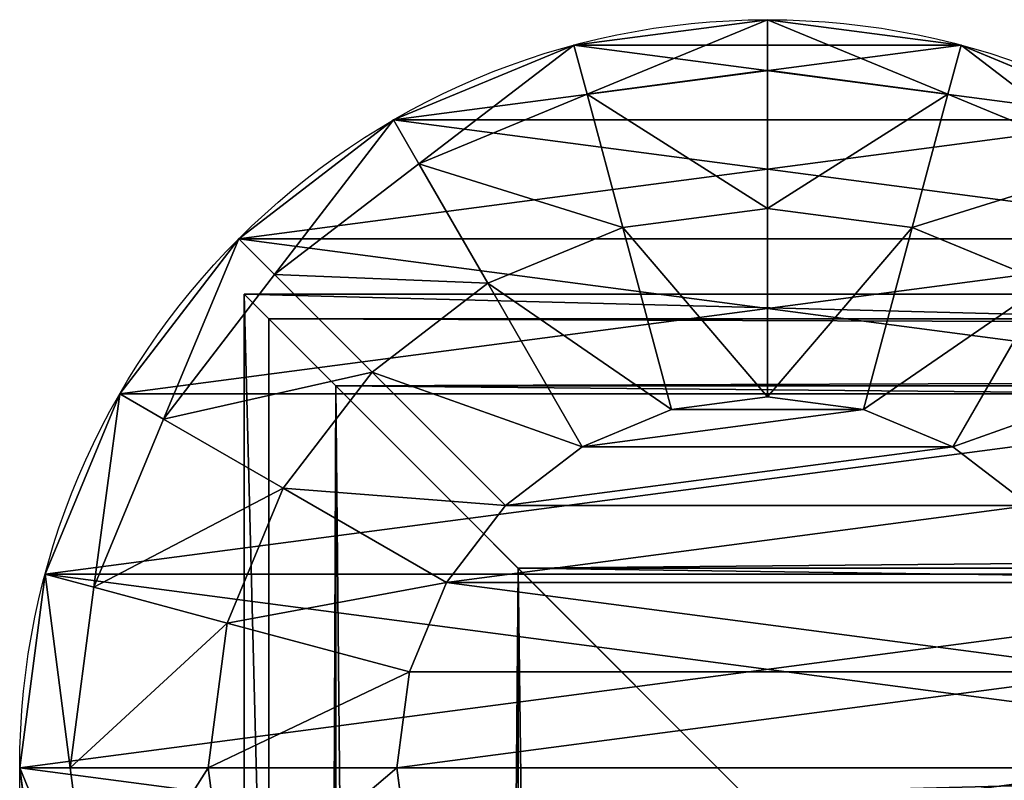
# Model space of a CAD drawing. Units: millimetres. Extents: x 19 to 4594, y -22 to 5971.
# Drawn here: x 3235 to 3274, y 2763 to 2793 of the extents above; entities that cross this region are included whole.
import ezdxf

# ---------------------------------------------------------------- set-up
doc = ezdxf.new("R2010")
doc.units = ezdxf.units.MM
doc.layers.get('0').update_dxf_attribs({"true_color": 0xffffff})

# ---------------------------------------------------------------- blocks, each defined once
blk = doc.blocks.new('Komponent#90')
for p, q in [((790, 790, 12), (0, 790, 12)), ((0, 790, 12), (0, 0, 12)), ((0, 790), (0, 0)), ((790, 790), (0, 790)), ((790, 0, 12), (790, 790, 12)), ((790, 0), (790, 790)), ((790, 790), (790, 790, 12)), ((0, 0, 12), (790, 0, 12)), ((0, 0), (0, 0, 12)), ((0, 0), (790, 0))]:
    blk.add_line(p, q)
at = {"color": 1, "true_color": 0xff0000}
mesh = blk.add_polyface(dxfattribs=at)
corners = [(790, 0, 12), (0, 790, 12), (0, 0, 12), (790, 790, 12)]
mesh.append_faces([[corners[k] for k in face] for face in [(0, 1, 2), (1, 0, 3)]], dxfattribs={"vtx0": -1, "color": 1})
mesh = blk.add_polyface(dxfattribs=at)
corners = [(790, 790), (0, 0), (0, 790), (790, 0)]
mesh.append_faces([[corners[k] for k in face] for face in [(0, 1, 2), (1, 0, 3)]], dxfattribs={"vtx0": -1, "color": 1})
mesh = blk.add_polyface(dxfattribs=at)
corners = [(0, 790, 12), (0, 0), (0, 0, 12), (0, 790)]
mesh.append_faces([[corners[k] for k in face] for face in [(0, 1, 2), (1, 0, 3)]], dxfattribs={"vtx0": -1, "color": 1})
mesh = blk.add_polyface(dxfattribs=at)
corners = [(0, 790, 12), (790, 790), (0, 790), (790, 790, 12)]
mesh.append_faces([[corners[k] for k in face] for face in [(0, 1, 2), (1, 0, 3)]], dxfattribs={"vtx0": -1, "color": 1})
mesh = blk.add_polyface(dxfattribs=at)
corners = [(790, 790), (790, 0, 12), (790, 0), (790, 790, 12)]
mesh.append_faces([[corners[k] for k in face] for face in [(0, 1, 2), (1, 0, 3)]], dxfattribs={"vtx0": -1, "color": 1})
mesh = blk.add_polyface(dxfattribs=at)
corners = [(790, 0, 12), (0, 0), (790, 0), (0, 0, 12)]
mesh.append_faces([[corners[k] for k in face] for face in [(0, 1, 2), (1, 0, 3)]], dxfattribs={"vtx0": -1, "color": 1})
blk = doc.blocks.new('Grupa#53')
for p, q in [((790, 790), (0, 790)), ((0, 790), (0, 0)), ((0, 790, -40), (0, 0, -40)), ((790, 790, -40), (0, 790, -40)), ((790, 0), (790, 790)), ((790, 0, -40), (790, 790, -40)), ((790, 790, -40), (790, 790)), ((0, 0), (790, 0)), ((0, 0, -40), (790, 0, -40)), ((0, 0, -40), (0, 0))]:
    blk.add_line(p, q)
at = {"color": 254, "true_color": 0xdcdcdc}
mesh = blk.add_polyface(dxfattribs=at)
corners = [(0, 790), (0, 0, -40), (0, 0), (0, 790, -40)]
mesh.append_faces([[corners[k] for k in face] for face in [(0, 1, 2), (1, 0, 3)]], dxfattribs={"vtx0": -1, "color": 254})
mesh = blk.add_polyface(dxfattribs=at)
corners = [(0, 790), (790, 790, -40), (0, 790, -40), (790, 790)]
mesh.append_faces([[corners[k] for k in face] for face in [(0, 1, 2), (1, 0, 3)]], dxfattribs={"vtx0": -1, "color": 254})
mesh = blk.add_polyface(dxfattribs=at)
corners = [(0, 790, -40), (20, 770, -40), (0, 0, -40), (790, 790, -40), (770, 770, -40), (770, 20, -40), (20, 20, -40), (790, 0, -40)]
mesh.append_faces([[corners[k] for k in face] for face in [(0, 1, 2), (1, 3, 4), (4, 3, 5), (2, 6, 7), (6, 2, 1), (7, 5, 3)]], dxfattribs={"vtx0": -1, "vtx1": -1, "color": 254})
mesh.append_faces([[corners[k] for k in face] for face in [(1, 0, 3), (7, 6, 5)]], dxfattribs={"vtx0": -1, "vtx2": -1, "color": 254})
mesh = blk.add_polyface(dxfattribs=at)
corners = [(0, 0), (20, 20), (0, 790), (790, 0), (770, 20), (770, 770), (20, 770), (790, 790)]
mesh.append_faces([[corners[k] for k in face] for face in [(0, 1, 2), (1, 3, 4), (4, 3, 5), (2, 6, 7), (6, 2, 1), (7, 5, 3)]], dxfattribs={"vtx0": -1, "vtx1": -1, "color": 254})
mesh.append_faces([[corners[k] for k in face] for face in [(1, 0, 3), (7, 6, 5)]], dxfattribs={"vtx0": -1, "vtx2": -1, "color": 254})
mesh = blk.add_polyface(dxfattribs=at)
corners = [(790, 790, -40), (790, 0), (790, 0, -40), (790, 790)]
mesh.append_faces([[corners[k] for k in face] for face in [(0, 1, 2), (1, 0, 3)]], dxfattribs={"vtx0": -1, "color": 254})
mesh = blk.add_polyface(dxfattribs=at)
corners = [(790, 0), (0, 0, -40), (790, 0, -40), (0, 0)]
mesh.append_faces([[corners[k] for k in face] for face in [(0, 1, 2), (1, 0, 3)]], dxfattribs={"vtx0": -1, "color": 254})
blk = doc.blocks.new('Grupa#52')
for name in ['Komponent#90', 'Grupa#53']:
    blk.add_blockref(name, (11, 9, 897))
blk = doc.blocks.new('Komponent#97')
for p, q in [((1.022, 37.765, -329.409), (1.022, 37.765, 1670)), ((0, 30, -329.409), (0, 30, 1670)), ((1.022, 22.235, -329.409), (1.022, 22.235, 1670)), ((4.019, 15, -329.409), (4.019, 15, 1670)), ((8.787, 8.787, -329.409), (8.787, 8.787, 1670)), ((15, 4.019, -329.409), (15, 4.019, 1670)), ((22.235, 1.022, -329.409), (22.235, 1.022, 1670)), ((30, 0, -329.409), (30, 0, 1670))]:
    blk.add_line(p, q)
for centre in [(30, 30, -329.409), (30, 30, 1670)]:
    blk.add_circle(centre, 30)
at = {"color": 254, "true_color": 0xdcdcdc}
mesh = blk.add_polyface(dxfattribs=at)
corners = [(1.022, 37.765, -329.409), (1.022, 22.235, -329.409), (0, 30, -329.409), (4.019, 45, -329.409), (4.019, 15, -329.409), (8.787, 51.213, -329.409), (8.787, 8.787, -329.409), (15, 55.981, -329.409), (15, 4.019, -329.409), (22.235, 1.022, -329.409), (22.235, 58.978, -329.409), (30, 60, -329.409), (30, 0, -329.409), (37.765, 58.978, -329.409), (37.765, 1.022, -329.409), (45, 55.981, -329.409), (45, 4.019, -329.409), (51.213, 8.787, -329.409), (51.213, 51.213, -329.409), (55.981, 45, -329.409), (55.981, 15, -329.409), (58.978, 37.765, -329.409), (58.978, 22.235, -329.409), (60, 30, -329.409)]
mesh.append_faces([[corners[k] for k in face] for face in [(0, 1, 2), (22, 21, 23)]], dxfattribs={"vtx0": -1, "color": 254})
mesh.append_faces([[corners[k] for k in face] for face in [(1, 3, 4), (4, 5, 6), (6, 7, 8), (8, 7, 9), (9, 11, 12), (12, 13, 14), (14, 15, 16), (16, 15, 17), (17, 19, 20), (20, 21, 22)]], dxfattribs={"vtx0": -1, "vtx1": -1, "color": 254})
mesh.append_faces([[corners[k] for k in face] for face in [(1, 0, 3), (4, 3, 5), (6, 5, 7), (9, 7, 10), (9, 10, 11), (12, 11, 13), (14, 13, 15), (17, 15, 18), (17, 18, 19), (20, 19, 21)]], dxfattribs={"vtx0": -1, "vtx2": -1, "color": 254})
mesh = blk.add_polyface(dxfattribs=at)
corners = [(1.022, 22.235, 1670), (1.022, 37.765, 1670), (0, 30, 1670), (4.019, 15, 1670), (4.019, 45, 1670), (8.787, 8.787, 1670), (8.787, 51.213, 1670), (15, 4.019, 1670), (15, 55.981, 1670), (22.235, 1.022, 1670), (22.235, 58.978, 1670), (30, 0, 1670), (30, 60, 1670), (37.765, 1.022, 1670), (37.765, 58.978, 1670), (45, 4.019, 1670), (45, 55.981, 1670), (51.213, 8.787, 1670), (51.213, 51.213, 1670), (55.981, 15, 1670), (55.981, 45, 1670), (58.978, 22.235, 1670), (58.978, 37.765, 1670), (60, 30, 1670)]
mesh.append_faces([[corners[k] for k in face] for face in [(0, 1, 2), (22, 21, 23)]], dxfattribs={"vtx0": -1, "color": 254})
mesh.append_faces([[corners[k] for k in face] for face in [(1, 3, 4), (4, 5, 6), (6, 7, 8), (8, 9, 10), (10, 11, 12), (12, 13, 14), (14, 15, 16), (16, 17, 18), (18, 19, 20), (20, 21, 22)]], dxfattribs={"vtx0": -1, "vtx1": -1, "color": 254})
mesh.append_faces([[corners[k] for k in face] for face in [(1, 0, 3), (4, 3, 5), (6, 5, 7), (8, 7, 9), (10, 9, 11), (12, 11, 13), (14, 13, 15), (16, 15, 17), (18, 17, 19), (20, 19, 21)]], dxfattribs={"vtx0": -1, "vtx2": -1, "color": 254})
mesh = blk.add_polyface(dxfattribs=at)
corners = [(4.019, 45, 1670), (1.022, 37.765, -329.409), (1.022, 37.765, 1670), (4.019, 45, -329.409)]
mesh.append_faces([[corners[k] for k in face] for face in [(0, 1, 2), (1, 0, 3)]], dxfattribs={"vtx0": -1, "color": 254})
mesh = blk.add_polyface(dxfattribs=at)
corners = [(1.022, 37.765, 1670), (0, 30, -329.409), (0, 30, 1670), (1.022, 37.765, -329.409)]
mesh.append_faces([[corners[k] for k in face] for face in [(0, 1, 2), (1, 0, 3)]], dxfattribs={"vtx0": -1, "color": 254})
mesh = blk.add_polyface(dxfattribs=at)
corners = [(0, 30, 1670), (1.022, 22.235, -329.409), (1.022, 22.235, 1670), (0, 30, -329.409)]
mesh.append_faces([[corners[k] for k in face] for face in [(0, 1, 2), (1, 0, 3)]], dxfattribs={"vtx0": -1, "color": 254})
mesh = blk.add_polyface(dxfattribs=at)
corners = [(1.022, 22.235, 1670), (4.019, 15, -329.409), (4.019, 15, 1670), (1.022, 22.235, -329.409)]
mesh.append_faces([[corners[k] for k in face] for face in [(0, 1, 2), (1, 0, 3)]], dxfattribs={"vtx0": -1, "color": 254})
mesh = blk.add_polyface(dxfattribs=at)
corners = [(4.019, 15, 1670), (8.787, 8.787, -329.409), (8.787, 8.787, 1670), (4.019, 15, -329.409)]
mesh.append_faces([[corners[k] for k in face] for face in [(0, 1, 2), (1, 0, 3)]], dxfattribs={"vtx0": -1, "color": 254})
mesh = blk.add_polyface(dxfattribs=at)
corners = [(15, 4.019, 1670), (8.787, 8.787, -329.409), (15, 4.019, -329.409), (8.787, 8.787, 1670)]
mesh.append_faces([[corners[k] for k in face] for face in [(0, 1, 2), (1, 0, 3)]], dxfattribs={"vtx0": -1, "color": 254})
mesh = blk.add_polyface(dxfattribs=at)
corners = [(22.235, 1.022, 1670), (15, 4.019, -329.409), (22.235, 1.022, -329.409), (15, 4.019, 1670)]
mesh.append_faces([[corners[k] for k in face] for face in [(0, 1, 2), (1, 0, 3)]], dxfattribs={"vtx0": -1, "color": 254})
mesh = blk.add_polyface(dxfattribs=at)
corners = [(30, 0, 1670), (22.235, 1.022, -329.409), (30, 0, -329.409), (22.235, 1.022, 1670)]
mesh.append_faces([[corners[k] for k in face] for face in [(0, 1, 2), (1, 0, 3)]], dxfattribs={"vtx0": -1, "color": 254})
mesh = blk.add_polyface(dxfattribs=at)
corners = [(37.765, 1.022, 1670), (30, 0, -329.409), (37.765, 1.022, -329.409), (30, 0, 1670)]
mesh.append_faces([[corners[k] for k in face] for face in [(0, 1, 2), (1, 0, 3)]], dxfattribs={"vtx0": -1, "color": 254})
blk = doc.blocks.new('Komponent#96')
for p, q in [((1.022, 37.765, 15), (4.019, 45, 15)), ((2.98, 37.24, 22.5), (5.775, 43.987, 22.5)), ((8.329, 35.807, 27.99), (10.57, 41.218, 27.99)), ((10.57, 41.218, 27.99), (17.122, 37.435, 30)), ((19.485, 40.515, 30), (17.122, 37.435, 30)), ((0, 30, 15), (1.022, 37.765, 15)), ((1.022, 37.765), (1.022, 37.765, 15)), ((1.022, 37.765, 15), (2.98, 37.24, 22.5)), ((2.027, 30, 22.5), (2.98, 37.24, 22.5)), ((2.98, 37.24, 22.5), (8.329, 35.807, 27.99)), ((17.122, 37.435, 30), (15.636, 33.849, 30)), ((7.565, 30, 27.99), (8.329, 35.807, 27.99)), ((8.329, 35.807, 27.99), (15.636, 33.849, 30)), ((15.636, 33.849, 30), (15.129, 30, 30)), ((0, 30), (0, 30, 15)), ((1.022, 22.235, 15), (0, 30, 15)), ((0, 30, 15), (2.027, 30, 22.5)), ((2.027, 30, 22.5), (7.565, 30, 27.99)), ((2.98, 22.76, 22.5), (2.027, 30, 22.5)), ((7.565, 30, 27.99), (15.129, 30, 30)), ((8.329, 24.193, 27.99), (7.565, 30, 27.99)), ((15.129, 30, 30), (15.636, 26.151, 30)), ((8.329, 24.193, 27.99), (15.636, 26.151, 30)), ((15.636, 26.151, 30), (17.122, 22.565, 30)), ((8.329, 24.193, 27.99), (2.98, 22.76, 22.5)), ((10.57, 18.782, 27.99), (8.329, 24.193, 27.99)), ((1.022, 22.235, 15), (2.98, 22.76, 22.5)), ((5.775, 16.013, 22.5), (2.98, 22.76, 22.5)), ((10.57, 18.782, 27.99), (17.122, 22.565, 30)), ((17.122, 22.565, 30), (19.485, 19.485, 30)), ((1.022, 22.235), (1.022, 22.235, 15)), ((4.019, 15, 15), (1.022, 22.235, 15)), ((19.485, 19.485, 30), (14.136, 14.136, 27.99)), ((19.485, 19.485, 30), (22.565, 17.122, 30)), ((5.775, 16.013, 22.5), (10.57, 18.782, 27.99)), ((14.136, 14.136, 27.99), (10.57, 18.782, 27.99)), ((22.565, 17.122, 30), (18.782, 10.57, 27.99)), ((22.565, 17.122, 30), (26.151, 15.636, 30)), ((4.019, 15, 15), (5.775, 16.013, 22.5)), ((10.22, 10.22, 22.5), (5.775, 16.013, 22.5)), ((24.193, 8.329, 27.99), (26.151, 15.636, 30)), ((26.151, 15.636, 30), (30, 15.129, 30)), ((30, 15.129, 30), (33.849, 15.636, 30)), ((30, 7.565, 27.99), (30, 15.129, 30)), ((8.787, 8.787, 15), (4.019, 15, 15)), ((4.019, 15), (4.019, 15, 15)), ((10.22, 10.22, 22.5), (14.136, 14.136, 27.99)), ((18.782, 10.57, 27.99), (14.136, 14.136, 27.99)), ((18.782, 10.57, 27.99), (16.013, 5.775, 22.5)), ((24.193, 8.329, 27.99), (18.782, 10.57, 27.99)), ((10.22, 10.22, 22.5), (8.787, 8.787, 15)), ((16.013, 5.775, 22.5), (10.22, 10.22, 22.5)), ((8.787, 8.787), (8.787, 8.787, 15)), ((15, 4.019, 15), (8.787, 8.787, 15)), ((22.76, 2.98, 22.5), (24.193, 8.329, 27.99)), ((30, 7.565, 27.99), (24.193, 8.329, 27.99)), ((35.807, 8.329, 27.99), (30, 7.565, 27.99)), ((30, 2.027, 22.5), (30, 7.565, 27.99)), ((16.013, 5.775, 22.5), (15, 4.019, 15)), ((22.76, 2.98, 22.5), (16.013, 5.775, 22.5)), ((22.235, 1.022, 15), (15, 4.019, 15)), ((15, 4.019), (15, 4.019, 15)), ((22.235, 1.022, 15), (22.76, 2.98, 22.5)), ((30, 2.027, 22.5), (22.76, 2.98, 22.5)), ((37.24, 2.98, 22.5), (30, 2.027, 22.5)), ((30, 0, 15), (30, 2.027, 22.5)), ((30, 0, 15), (22.235, 1.022, 15)), ((22.235, 1.022), (22.235, 1.022, 15)), ((37.765, 1.022, 15), (30, 0, 15)), ((30, 0), (30, 0, 15))]:
    blk.add_line(p, q)
blk.add_circle((30, 30), 30)
at = {"color": 254, "true_color": 0xdcdcdc}
mesh = blk.add_polyface(dxfattribs=at)
corners = [(1.022, 37.765), (1.022, 22.235), (0, 30), (4.019, 45), (4.019, 15), (8.787, 51.213), (8.787, 8.787), (15, 55.981), (15, 4.019), (22.235, 1.022), (22.235, 58.978), (30, 60), (30, 0), (37.765, 58.978), (37.765, 1.022), (45, 55.981), (45, 4.019), (51.213, 8.787), (51.213, 51.213), (55.981, 45), (55.981, 15), (58.978, 37.765), (58.978, 22.235), (60, 30)]
mesh.append_faces([[corners[k] for k in face] for face in [(0, 1, 2), (22, 21, 23)]], dxfattribs={"vtx0": -1, "color": 254})
mesh.append_faces([[corners[k] for k in face] for face in [(1, 3, 4), (4, 5, 6), (6, 7, 8), (8, 7, 9), (9, 11, 12), (12, 13, 14), (14, 15, 16), (16, 15, 17), (17, 19, 20), (20, 21, 22)]], dxfattribs={"vtx0": -1, "vtx1": -1, "color": 254})
mesh.append_faces([[corners[k] for k in face] for face in [(1, 0, 3), (4, 3, 5), (6, 5, 7), (9, 7, 10), (9, 10, 11), (12, 11, 13), (14, 13, 15), (17, 15, 18), (17, 18, 19), (20, 19, 21)]], dxfattribs={"vtx0": -1, "vtx2": -1, "color": 254})
mesh = blk.add_polyface(dxfattribs=at)
corners = [(17.122, 37.435, 30), (14.136, 45.864, 27.99), (10.57, 41.218, 27.99), (19.485, 40.515, 30)]
mesh.append_faces([[corners[k] for k in face] for face in [(0, 1, 2), (1, 0, 3)]], dxfattribs={"vtx0": -1, "color": 254})
mesh = blk.add_polyface(dxfattribs=at)
corners = [(4.019, 45, 15), (1.022, 37.765), (1.022, 37.765, 15), (4.019, 45)]
mesh.append_faces([[corners[k] for k in face] for face in [(0, 1, 2), (1, 0, 3)]], dxfattribs={"vtx0": -1, "color": 254})
mesh = blk.add_polyface(dxfattribs=at)
corners = [(5.775, 43.987, 22.5), (1.022, 37.765, 15), (2.98, 37.24, 22.5), (4.019, 45, 15)]
mesh.append_faces([[corners[k] for k in face] for face in [(0, 1, 2), (1, 0, 3)]], dxfattribs={"vtx0": -1, "color": 254})
mesh = blk.add_polyface(dxfattribs=at)
corners = [(15.636, 26.151, 30), (15.636, 33.849, 30), (15.129, 30, 30), (17.122, 22.565, 30), (17.122, 37.435, 30), (19.485, 19.485, 30), (19.485, 40.515, 30), (22.565, 17.122, 30), (22.565, 42.878, 30), (26.151, 44.364, 30), (26.151, 15.636, 30), (30, 15.129, 30), (30, 44.871, 30), (33.849, 15.636, 30), (33.849, 44.364, 30), (37.435, 17.122, 30), (37.435, 42.878, 30), (40.515, 40.515, 30), (40.515, 19.485, 30), (42.878, 22.565, 30), (42.878, 37.435, 30), (44.364, 26.151, 30), (44.364, 33.849, 30), (44.871, 30, 30)]
mesh.append_faces([[corners[k] for k in face] for face in [(0, 1, 2), (22, 21, 23)]], dxfattribs={"vtx0": -1, "color": 254})
mesh.append_faces([[corners[k] for k in face] for face in [(1, 3, 4), (4, 5, 6), (6, 7, 8), (8, 7, 9), (9, 11, 12), (12, 13, 14), (14, 15, 16), (16, 15, 17), (17, 19, 20), (20, 21, 22)]], dxfattribs={"vtx0": -1, "vtx1": -1, "color": 254})
mesh.append_faces([[corners[k] for k in face] for face in [(1, 0, 3), (4, 3, 5), (6, 5, 7), (9, 7, 10), (9, 10, 11), (12, 11, 13), (14, 13, 15), (17, 15, 18), (17, 18, 19), (20, 19, 21)]], dxfattribs={"vtx0": -1, "vtx2": -1, "color": 254})
mesh = blk.add_polyface(dxfattribs=at)
corners = [(8.329, 35.807, 27.99), (5.775, 43.987, 22.5), (2.98, 37.24, 22.5), (10.57, 41.218, 27.99)]
mesh.append_faces([[corners[k] for k in face] for face in [(0, 1, 2), (1, 0, 3)]], dxfattribs={"vtx0": -1, "color": 254})
mesh = blk.add_polyface(dxfattribs=at)
corners = [(15.636, 33.849, 30), (10.57, 41.218, 27.99), (8.329, 35.807, 27.99), (17.122, 37.435, 30)]
mesh.append_faces([[corners[k] for k in face] for face in [(0, 1, 2), (1, 0, 3)]], dxfattribs={"vtx0": -1, "color": 254})
mesh = blk.add_polyface(dxfattribs=at)
corners = [(1.022, 37.765, 15), (0, 30), (0, 30, 15), (1.022, 37.765)]
mesh.append_faces([[corners[k] for k in face] for face in [(0, 1, 2), (1, 0, 3)]], dxfattribs={"vtx0": -1, "color": 254})
mesh = blk.add_polyface(dxfattribs=at)
corners = [(2.98, 37.24, 22.5), (0, 30, 15), (2.027, 30, 22.5), (1.022, 37.765, 15)]
mesh.append_faces([[corners[k] for k in face] for face in [(0, 1, 2), (1, 0, 3)]], dxfattribs={"vtx0": -1, "color": 254})
mesh = blk.add_polyface(dxfattribs=at)
corners = [(7.565, 30, 27.99), (2.98, 37.24, 22.5), (2.027, 30, 22.5), (8.329, 35.807, 27.99)]
mesh.append_faces([[corners[k] for k in face] for face in [(0, 1, 2), (1, 0, 3)]], dxfattribs={"vtx0": -1, "color": 254})
mesh = blk.add_polyface(dxfattribs=at)
corners = [(15.129, 30, 30), (8.329, 35.807, 27.99), (7.565, 30, 27.99), (15.636, 33.849, 30)]
mesh.append_faces([[corners[k] for k in face] for face in [(0, 1, 2), (1, 0, 3)]], dxfattribs={"vtx0": -1, "color": 254})
mesh = blk.add_polyface(dxfattribs=at)
corners = [(1.022, 22.235, 15), (0, 30), (1.022, 22.235), (0, 30, 15)]
mesh.append_faces([[corners[k] for k in face] for face in [(0, 1, 2), (1, 0, 3)]], dxfattribs={"vtx0": -1, "color": 254})
mesh = blk.add_polyface(dxfattribs=at)
corners = [(2.98, 22.76, 22.5), (0, 30, 15), (1.022, 22.235, 15), (2.027, 30, 22.5)]
mesh.append_faces([[corners[k] for k in face] for face in [(0, 1, 2), (1, 0, 3)]], dxfattribs={"vtx0": -1, "color": 254})
mesh = blk.add_polyface(dxfattribs=at)
corners = [(2.98, 22.76, 22.5), (7.565, 30, 27.99), (2.027, 30, 22.5), (8.329, 24.193, 27.99)]
mesh.append_faces([[corners[k] for k in face] for face in [(0, 1, 2), (1, 0, 3)]], dxfattribs={"vtx0": -1, "color": 254})
mesh = blk.add_polyface(dxfattribs=at)
corners = [(8.329, 24.193, 27.99), (15.129, 30, 30), (7.565, 30, 27.99), (15.636, 26.151, 30)]
mesh.append_faces([[corners[k] for k in face] for face in [(0, 1, 2), (1, 0, 3)]], dxfattribs={"vtx0": -1, "color": 254})
mesh = blk.add_polyface(dxfattribs=at)
corners = [(10.57, 18.782, 27.99), (15.636, 26.151, 30), (8.329, 24.193, 27.99), (17.122, 22.565, 30)]
mesh.append_faces([[corners[k] for k in face] for face in [(0, 1, 2), (1, 0, 3)]], dxfattribs={"vtx0": -1, "color": 254})
mesh = blk.add_polyface(dxfattribs=at)
corners = [(5.775, 16.013, 22.5), (8.329, 24.193, 27.99), (2.98, 22.76, 22.5), (10.57, 18.782, 27.99)]
mesh.append_faces([[corners[k] for k in face] for face in [(0, 1, 2), (1, 0, 3)]], dxfattribs={"vtx0": -1, "color": 254})
mesh = blk.add_polyface(dxfattribs=at)
corners = [(5.775, 16.013, 22.5), (1.022, 22.235, 15), (4.019, 15, 15), (2.98, 22.76, 22.5)]
mesh.append_faces([[corners[k] for k in face] for face in [(0, 1, 2), (1, 0, 3)]], dxfattribs={"vtx0": -1, "color": 254})
mesh = blk.add_polyface(dxfattribs=at)
corners = [(14.136, 14.136, 27.99), (17.122, 22.565, 30), (10.57, 18.782, 27.99), (19.485, 19.485, 30)]
mesh.append_faces([[corners[k] for k in face] for face in [(0, 1, 2), (1, 0, 3)]], dxfattribs={"vtx0": -1, "color": 254})
mesh = blk.add_polyface(dxfattribs=at)
corners = [(1.022, 22.235, 15), (4.019, 15), (4.019, 15, 15), (1.022, 22.235)]
mesh.append_faces([[corners[k] for k in face] for face in [(0, 1, 2), (1, 0, 3)]], dxfattribs={"vtx0": -1, "color": 254})
mesh = blk.add_polyface(dxfattribs=at)
corners = [(18.782, 10.57, 27.99), (19.485, 19.485, 30), (14.136, 14.136, 27.99), (22.565, 17.122, 30)]
mesh.append_faces([[corners[k] for k in face] for face in [(0, 1, 2), (1, 0, 3)]], dxfattribs={"vtx0": -1, "color": 254})
mesh = blk.add_polyface(dxfattribs=at)
corners = [(10.22, 10.22, 22.5), (10.57, 18.782, 27.99), (5.775, 16.013, 22.5), (14.136, 14.136, 27.99)]
mesh.append_faces([[corners[k] for k in face] for face in [(0, 1, 2), (1, 0, 3)]], dxfattribs={"vtx0": -1, "color": 254})
mesh = blk.add_polyface(dxfattribs=at)
corners = [(24.193, 8.329, 27.99), (22.565, 17.122, 30), (18.782, 10.57, 27.99), (26.151, 15.636, 30)]
mesh.append_faces([[corners[k] for k in face] for face in [(0, 1, 2), (1, 0, 3)]], dxfattribs={"vtx0": -1, "color": 254})
mesh = blk.add_polyface(dxfattribs=at)
corners = [(10.22, 10.22, 22.5), (4.019, 15, 15), (8.787, 8.787, 15), (5.775, 16.013, 22.5)]
mesh.append_faces([[corners[k] for k in face] for face in [(0, 1, 2), (1, 0, 3)]], dxfattribs={"vtx0": -1, "color": 254})
mesh = blk.add_polyface(dxfattribs=at)
corners = [(30, 7.565, 27.99), (26.151, 15.636, 30), (24.193, 8.329, 27.99), (30, 15.129, 30)]
mesh.append_faces([[corners[k] for k in face] for face in [(0, 1, 2), (1, 0, 3)]], dxfattribs={"vtx0": -1, "color": 254})
mesh = blk.add_polyface(dxfattribs=at)
corners = [(35.807, 8.329, 27.99), (30, 15.129, 30), (30, 7.565, 27.99), (33.849, 15.636, 30)]
mesh.append_faces([[corners[k] for k in face] for face in [(0, 1, 2), (1, 0, 3)]], dxfattribs={"vtx0": -1, "color": 254})
mesh = blk.add_polyface(dxfattribs=at)
corners = [(8.787, 8.787, 15), (4.019, 15), (8.787, 8.787), (4.019, 15, 15)]
mesh.append_faces([[corners[k] for k in face] for face in [(0, 1, 2), (1, 0, 3)]], dxfattribs={"vtx0": -1, "color": 254})
mesh = blk.add_polyface(dxfattribs=at)
corners = [(16.013, 5.775, 22.5), (14.136, 14.136, 27.99), (10.22, 10.22, 22.5), (18.782, 10.57, 27.99)]
mesh.append_faces([[corners[k] for k in face] for face in [(0, 1, 2), (1, 0, 3)]], dxfattribs={"vtx0": -1, "color": 254})
mesh = blk.add_polyface(dxfattribs=at)
corners = [(22.76, 2.98, 22.5), (18.782, 10.57, 27.99), (16.013, 5.775, 22.5), (24.193, 8.329, 27.99)]
mesh.append_faces([[corners[k] for k in face] for face in [(0, 1, 2), (1, 0, 3)]], dxfattribs={"vtx0": -1, "color": 254})
mesh = blk.add_polyface(dxfattribs=at)
corners = [(16.013, 5.775, 22.5), (8.787, 8.787, 15), (15, 4.019, 15), (10.22, 10.22, 22.5)]
mesh.append_faces([[corners[k] for k in face] for face in [(0, 1, 2), (1, 0, 3)]], dxfattribs={"vtx0": -1, "color": 254})
mesh = blk.add_polyface(dxfattribs=at)
corners = [(15, 4.019, 15), (8.787, 8.787), (15, 4.019), (8.787, 8.787, 15)]
mesh.append_faces([[corners[k] for k in face] for face in [(0, 1, 2), (1, 0, 3)]], dxfattribs={"vtx0": -1, "color": 254})
mesh = blk.add_polyface(dxfattribs=at)
corners = [(30, 2.027, 22.5), (24.193, 8.329, 27.99), (22.76, 2.98, 22.5), (30, 7.565, 27.99)]
mesh.append_faces([[corners[k] for k in face] for face in [(0, 1, 2), (1, 0, 3)]], dxfattribs={"vtx0": -1, "color": 254})
mesh = blk.add_polyface(dxfattribs=at)
corners = [(37.24, 2.98, 22.5), (30, 7.565, 27.99), (30, 2.027, 22.5), (35.807, 8.329, 27.99)]
mesh.append_faces([[corners[k] for k in face] for face in [(0, 1, 2), (1, 0, 3)]], dxfattribs={"vtx0": -1, "color": 254})
mesh = blk.add_polyface(dxfattribs=at)
corners = [(22.76, 2.98, 22.5), (15, 4.019, 15), (22.235, 1.022, 15), (16.013, 5.775, 22.5)]
mesh.append_faces([[corners[k] for k in face] for face in [(0, 1, 2), (1, 0, 3)]], dxfattribs={"vtx0": -1, "color": 254})
mesh = blk.add_polyface(dxfattribs=at)
corners = [(22.235, 1.022, 15), (15, 4.019), (22.235, 1.022), (15, 4.019, 15)]
mesh.append_faces([[corners[k] for k in face] for face in [(0, 1, 2), (1, 0, 3)]], dxfattribs={"vtx0": -1, "color": 254})
mesh = blk.add_polyface(dxfattribs=at)
corners = [(30, 2.027, 22.5), (22.235, 1.022, 15), (30, 0, 15), (22.76, 2.98, 22.5)]
mesh.append_faces([[corners[k] for k in face] for face in [(0, 1, 2), (1, 0, 3)]], dxfattribs={"vtx0": -1, "color": 254})
mesh = blk.add_polyface(dxfattribs=at)
corners = [(37.24, 2.98, 22.5), (30, 0, 15), (37.765, 1.022, 15), (30, 2.027, 22.5)]
mesh.append_faces([[corners[k] for k in face] for face in [(0, 1, 2), (1, 0, 3)]], dxfattribs={"vtx0": -1, "color": 254})
mesh = blk.add_polyface(dxfattribs=at)
corners = [(30, 0, 15), (22.235, 1.022), (30, 0), (22.235, 1.022, 15)]
mesh.append_faces([[corners[k] for k in face] for face in [(0, 1, 2), (1, 0, 3)]], dxfattribs={"vtx0": -1, "color": 254})
mesh = blk.add_polyface(dxfattribs=at)
corners = [(37.765, 1.022, 15), (30, 0), (37.765, 1.022), (30, 0, 15)]
mesh.append_faces([[corners[k] for k in face] for face in [(0, 1, 2), (1, 0, 3)]], dxfattribs={"vtx0": -1, "color": 254})
blk = doc.blocks.new('Komponent#98')
for name, p in [('Komponent#97', (0, 0)), ('Komponent#96', (0, 0, 1670))]:
    blk.add_blockref(name, p)
blk = doc.blocks.new('Grupa#41')
for name, p in [('Komponent#90', (11, 9, 897)), ('Grupa#53', (11, 9, 897)), ('Komponent#98', (0, 0))]:
    blk.add_blockref(name, p)
blk = doc.blocks.new('Grupa#40')
for p, q in [((770, -20), (770, 770)), ((767.321, -17.321, -10), (767.321, 767.321, -10)), ((767.321, 767.321, 10), (767.321, -17.321, 10)), ((760, -10, -17.321), (760, 760, -17.321)), ((760, -10, 17.321), (760, 760, 17.321)), ((750, 0, -20), (760, -10, -17.321)), ((760, -10, 17.321), (750, 0, 20)), ((-10, -10, -17.321), (760, -10, -17.321)), ((-10, -10, 17.321), (760, -10, 17.321)), ((767.321, -17.321, 10), (760, -10, 17.321)), ((760, -10, -17.321), (767.321, -17.321, -10)), ((767.321, -17.321, 10), (-17.321, -17.321, 10)), ((-17.321, -17.321, -10), (767.321, -17.321, -10)), ((767.321, -17.321, -10), (770, -20)), ((770, -20), (767.321, -17.321, 10)), ((-20, -20), (770, -20))]:
    blk.add_line(p, q)
mesh = blk.add_polyface()
corners = [(770, 770), (767.321, -17.321, 10), (770, -20), (767.321, 767.321, 10)]
mesh.append_faces([[corners[k] for k in face] for face in [(0, 1, 2), (1, 0, 3)]], dxfattribs={"vtx0": -1})
mesh = blk.add_polyface()
corners = [(767.321, -17.321, -10), (770, 770), (770, -20), (767.321, 767.321, -10)]
mesh.append_faces([[corners[k] for k in face] for face in [(0, 1, 2), (1, 0, 3)]], dxfattribs={"vtx0": -1})
mesh = blk.add_polyface()
corners = [(767.321, 767.321, 10), (760, -10, 17.321), (767.321, -17.321, 10), (760, 760, 17.321)]
mesh.append_faces([[corners[k] for k in face] for face in [(0, 1, 2), (1, 0, 3)]], dxfattribs={"vtx0": -1})
mesh = blk.add_polyface()
corners = [(760, 760, -17.321), (767.321, -17.321, -10), (760, -10, -17.321), (767.321, 767.321, -10)]
mesh.append_faces([[corners[k] for k in face] for face in [(0, 1, 2), (1, 0, 3)]], dxfattribs={"vtx0": -1})
mesh = blk.add_polyface()
corners = [(750, 750, -20), (760, -10, -17.321), (750, 0, -20), (760, 760, -17.321)]
mesh.append_faces([[corners[k] for k in face] for face in [(0, 1, 2), (1, 0, 3)]], dxfattribs={"vtx0": -1})
mesh = blk.add_polyface()
corners = [(760, -10, 17.321), (750, 750, 20), (750, 0, 20), (760, 760, 17.321)]
mesh.append_faces([[corners[k] for k in face] for face in [(0, 1, 2), (1, 0, 3)]], dxfattribs={"vtx0": -1})
mesh = blk.add_polyface()
corners = [(0, 0, -20), (760, -10, -17.321), (-10, -10, -17.321), (750, 0, -20)]
mesh.append_faces([[corners[k] for k in face] for face in [(0, 1, 2), (1, 0, 3)]], dxfattribs={"vtx0": -1})
mesh = blk.add_polyface()
corners = [(760, -10, 17.321), (0, 0, 20), (-10, -10, 17.321), (750, 0, 20)]
mesh.append_faces([[corners[k] for k in face] for face in [(0, 1, 2), (1, 0, 3)]], dxfattribs={"vtx0": -1})
mesh = blk.add_polyface()
corners = [(-10, -10, -17.321), (767.321, -17.321, -10), (-17.321, -17.321, -10), (760, -10, -17.321)]
mesh.append_faces([[corners[k] for k in face] for face in [(0, 1, 2), (1, 0, 3)]], dxfattribs={"vtx0": -1})
mesh = blk.add_polyface()
corners = [(760, -10, 17.321), (-17.321, -17.321, 10), (767.321, -17.321, 10), (-10, -10, 17.321)]
mesh.append_faces([[corners[k] for k in face] for face in [(0, 1, 2), (1, 0, 3)]], dxfattribs={"vtx0": -1})
mesh = blk.add_polyface()
corners = [(770, -20), (-17.321, -17.321, -10), (767.321, -17.321, -10), (-20, -20)]
mesh.append_faces([[corners[k] for k in face] for face in [(0, 1, 2), (1, 0, 3)]], dxfattribs={"vtx0": -1})
mesh = blk.add_polyface()
corners = [(767.321, -17.321, 10), (-20, -20), (770, -20), (-17.321, -17.321, 10)]
mesh.append_faces([[corners[k] for k in face] for face in [(0, 1, 2), (1, 0, 3)]], dxfattribs={"vtx0": -1})

msp = doc.modelspace()

# ---------------------------------------------------------------- block references
at = {"color": 254, "true_color": 0xdcdcdc}
for name, p, rotation in [('Grupa#41', (3234.63, 2793.31, 329.409), 269.9999999999999), ('Grupa#52', (4042.63, 1981.31, 329.409), 89.99999999999993), ('Grupa#40', (4014.63, 2761.31, 1959.409), 180)]:
    msp.add_blockref(name, p, dxfattribs=dict(at, rotation=rotation))

doc.saveas('drawing.dxf')
